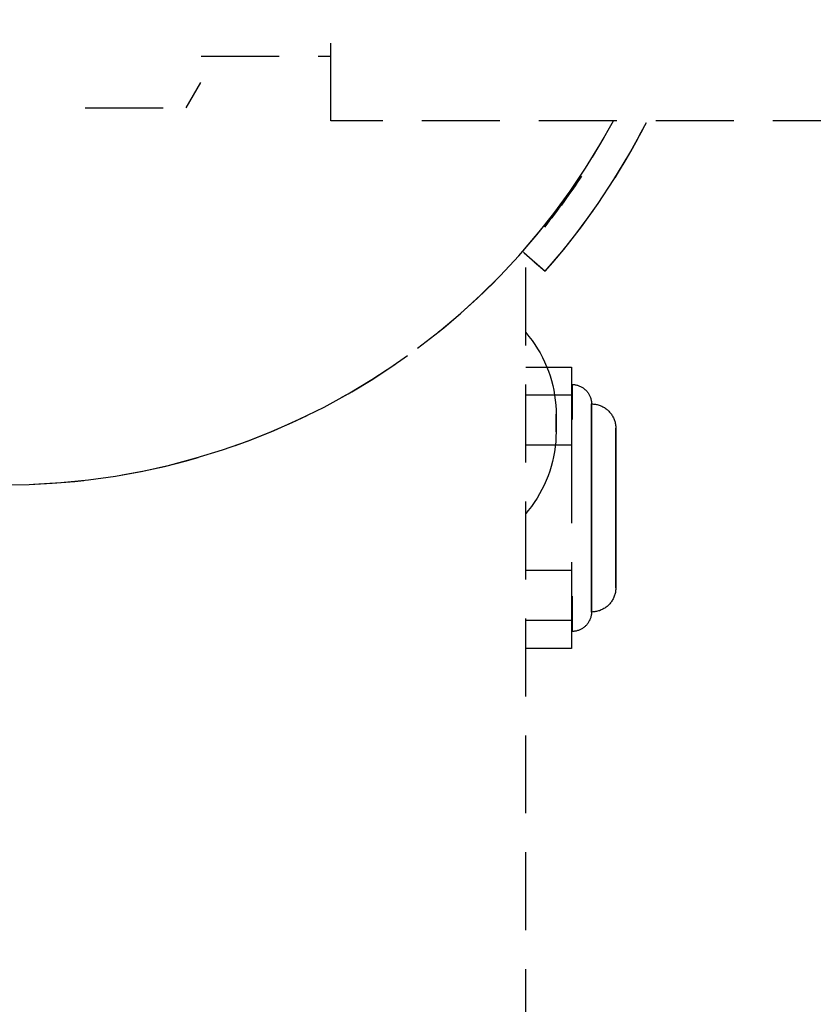
# Model space of a CAD drawing. Extents: x -10619 to 65951, y -4365 to 41699.
# Drawn here: x 1954 to 1985, y 7857 to 7895 of the extents above; entities that cross this region are included whole.
import ezdxf

# ---------------------------------------------------------------- set-up
doc = ezdxf.new("R2010")
doc.units = 0
doc.linetypes.add('X-2957-GC$0$EDG-DASH-3', pattern=[4.5, 3, -1.5])
doc.layers.add('X-2957-GC$0$A-GENM', color=31, linetype='X-2957-GC$0$EDG-DASH-3')
doc.layers.add('X-XREF', color=7, linetype='CONTINUOUS')

# ---------------------------------------------------------------- blocks, each defined once
blk = doc.blocks.new('X-2957-GC')
at = {"layer": 'X-2957-GC$0$A-GENM'}
for p, q in [((1965.999, 7890.605), (1965.999, 7905.742)), ((1961.009, 7893.105), (1965.999, 7893.105)), ((1960.428, 7891.105), (1960.993, 7892.084)), ((1956.552, 7891.105), (1960.428, 7891.105)), ((1985.999, 7890.605), (1965.999, 7890.605)), ((1976.352, 7889.69), (1976.871, 7890.615)), ((1977.462, 7889.306), (1977.995, 7890.276)), ((1975.798, 7888.787), (1976.352, 7889.69)), ((1976.891, 7888.359), (1977.462, 7889.306)), ((1975.207, 7887.907), (1975.798, 7888.787)), ((1976.283, 7887.435), (1976.891, 7888.359)), ((1974.582, 7887.051), (1975.207, 7887.907)), ((1975.638, 7886.537), (1976.283, 7887.435)), ((1973.923, 7886.221), (1974.582, 7887.051)), ((1974.958, 7885.665), (1975.638, 7886.537)), ((1973.232, 7885.418), (1973.923, 7886.221)), ((1973.499, 7854.966), (1973.499, 7885.839)), ((1972.509, 7884.643), (1973.232, 7885.418)), ((1973.407, 7885.558), (1973.824, 7885.19)), ((1973.431, 7885.537), (1974.243, 7884.821)), ((1974.243, 7884.821), (1974.958, 7885.665)), ((1973.824, 7885.19), (1974.242, 7884.821)), ((1971.755, 7883.897), (1972.509, 7884.643)), ((1970.973, 7883.182), (1971.755, 7883.897)), ((1970.162, 7882.5), (1970.973, 7883.182)), ((1969.338, 7881.86), (1970.162, 7882.5)), ((1973.499, 7882.464), (1973.622, 7882.316)), ((1973.622, 7882.316), (1973.738, 7882.163)), ((1973.738, 7882.163), (1973.848, 7882.006)), ((1973.848, 7882.006), (1973.952, 7881.844)), ((1973.952, 7881.844), (1974.049, 7881.679)), ((1974.05, 7881.678), (1974.14, 7881.509)), ((1967.575, 7880.653), (1968.462, 7881.234)), ((1974.14, 7881.509), (1974.224, 7881.337)), ((1974.224, 7881.337), (1974.301, 7881.161)), ((1973.499, 7881.13), (1975.259, 7881.13)), ((1974.301, 7881.161), (1974.37, 7880.982)), ((1974.37, 7880.982), (1974.433, 7880.8)), ((1974.433, 7880.8), (1974.488, 7880.616)), ((1975.259, 7881.13), (1975.259, 7878.127)), ((1966.666, 7880.108), (1967.575, 7880.653)), ((1974.488, 7880.616), (1974.535, 7880.43)), ((1974.535, 7880.43), (1974.576, 7880.242)), ((1975.28, 7880.465), (1975.31, 7880.464)), ((1975.28, 7880.465), (1975.28, 7879.115)), ((1975.31, 7880.464), (1975.339, 7880.463)), ((1975.339, 7880.463), (1975.369, 7880.46)), ((1975.369, 7880.46), (1975.399, 7880.455)), ((1975.399, 7880.455), (1975.428, 7880.45)), ((1975.428, 7880.45), (1975.457, 7880.444)), ((1975.457, 7880.444), (1975.486, 7880.436)), ((1975.486, 7880.436), (1975.515, 7880.427)), ((1975.515, 7880.427), (1975.543, 7880.417)), ((1975.543, 7880.417), (1975.571, 7880.406)), ((1965.736, 7879.6), (1966.666, 7880.108)), ((1975.259, 7880.058), (1973.499, 7880.058)), ((1974.576, 7880.242), (1974.608, 7880.053)), ((1974.608, 7880.053), (1974.634, 7879.863)), ((1975.571, 7880.406), (1975.598, 7880.394)), ((1975.598, 7880.394), (1975.625, 7880.38)), ((1975.625, 7880.38), (1975.651, 7880.366)), ((1975.651, 7880.366), (1975.677, 7880.351)), ((1975.677, 7880.351), (1975.702, 7880.334)), ((1975.702, 7880.334), (1975.726, 7880.317)), ((1975.726, 7880.317), (1975.749, 7880.299)), ((1975.749, 7880.299), (1975.772, 7880.279)), ((1975.772, 7880.279), (1975.794, 7880.259)), ((1975.794, 7880.259), (1975.816, 7880.238)), ((1975.816, 7880.238), (1975.836, 7880.216)), ((1975.836, 7880.216), (1975.856, 7880.194)), ((1975.856, 7880.194), (1975.874, 7880.17)), ((1975.874, 7880.17), (1975.892, 7880.146)), ((1975.892, 7880.146), (1975.908, 7880.121)), ((1975.908, 7880.121), (1975.924, 7880.096)), ((1975.924, 7880.096), (1975.939, 7880.07)), ((1975.939, 7880.07), (1975.952, 7880.043)), ((1975.952, 7880.043), (1975.965, 7880.016)), ((1974.634, 7879.863), (1974.651, 7879.671)), ((1974.651, 7879.671), (1974.661, 7879.48)), ((1975.965, 7880.016), (1975.976, 7879.988)), ((1975.976, 7879.988), (1975.986, 7879.96)), ((1975.986, 7879.96), (1975.996, 7879.932)), ((1975.996, 7879.932), (1976.004, 7879.903)), ((1976.004, 7879.903), (1976.01, 7879.874)), ((1976.01, 7879.874), (1976.016, 7879.845)), ((1976.016, 7879.845), (1976.021, 7879.815)), ((1976.021, 7879.815), (1976.024, 7879.785)), ((1976.024, 7879.785), (1976.026, 7879.756)), ((1976.026, 7879.756), (1976.027, 7879.726)), ((1976.027, 7879.726), (1976.027, 7879.718)), ((1976.027, 7879.718), (1976.027, 7879.714)), ((1976.027, 7879.718), (1976.064, 7879.717)), ((1976.027, 7879.718), (1976.027, 7875.715)), ((1976.027, 7879.713), (1976.027, 7879.717)), ((1976.027, 7879.714), (1976.027, 7879.705)), ((1976.027, 7879.701), (1976.027, 7879.713)), ((1976.027, 7879.705), (1976.027, 7879.689)), ((1976.027, 7879.683), (1976.027, 7879.701)), ((1976.027, 7879.689), (1976.027, 7879.667)), ((1976.027, 7879.659), (1976.027, 7879.683)), ((1976.027, 7879.667), (1976.027, 7879.638)), ((1976.027, 7879.629), (1976.027, 7879.659)), ((1976.064, 7879.717), (1976.102, 7879.715)), ((1976.102, 7879.715), (1976.139, 7879.711)), ((1976.139, 7879.711), (1976.176, 7879.706)), ((1976.176, 7879.706), (1976.213, 7879.699)), ((1976.213, 7879.699), (1976.249, 7879.691)), ((1976.249, 7879.691), (1976.286, 7879.681)), ((1976.286, 7879.681), (1976.321, 7879.67)), ((1976.321, 7879.67), (1976.357, 7879.658)), ((1976.357, 7879.658), (1976.391, 7879.644)), ((1964.786, 7879.13), (1965.736, 7879.6)), ((1974.661, 7879.48), (1974.663, 7879.33)), ((1974.663, 7879.326), (1974.663, 7879.323)), ((1974.663, 7879.322), (1974.663, 7879.325)), ((1974.663, 7879.323), (1974.663, 7879.32)), ((1974.663, 7879.319), (1974.663, 7879.322)), ((1974.663, 7879.32), (1974.663, 7879.317)), ((1974.663, 7879.316), (1974.663, 7879.319)), ((1974.663, 7879.317), (1974.663, 7879.313)), ((1974.663, 7879.311), (1974.663, 7879.316)), ((1974.663, 7879.313), (1974.663, 7879.308)), ((1974.663, 7879.307), (1974.663, 7879.311)), ((1974.663, 7879.308), (1974.663, 7879.303)), ((1974.663, 7879.301), (1974.663, 7879.307)), ((1974.663, 7879.303), (1974.663, 7879.297)), ((1974.663, 7879.296), (1974.663, 7879.301)), ((1974.663, 7879.297), (1974.663, 7879.291)), ((1974.663, 7879.289), (1974.663, 7879.296)), ((1974.663, 7879.291), (1974.663, 7879.285)), ((1974.663, 7879.283), (1974.663, 7879.289)), ((1974.663, 7879.285), (1974.663, 7879.277)), ((1974.663, 7879.275), (1974.663, 7879.283)), ((1974.663, 7879.277), (1974.663, 7879.27)), ((1974.663, 7879.268), (1974.663, 7879.275)), ((1976.027, 7879.638), (1976.027, 7879.603)), ((1976.027, 7879.592), (1976.027, 7879.629)), ((1976.027, 7879.603), (1976.027, 7879.562)), ((1976.027, 7879.55), (1976.027, 7879.592)), ((1976.027, 7879.562), (1976.027, 7879.514)), ((1976.027, 7879.501), (1976.027, 7879.55)), ((1976.027, 7879.514), (1976.027, 7879.461)), ((1976.027, 7879.446), (1976.027, 7879.501)), ((1976.027, 7879.461), (1976.027, 7879.402)), ((1976.027, 7879.385), (1976.027, 7879.446)), ((1976.027, 7879.402), (1976.027, 7879.336)), ((1976.027, 7879.318), (1976.027, 7879.385)), ((1976.027, 7879.336), (1976.027, 7879.265)), ((1976.027, 7879.245), (1976.027, 7879.318)), ((1976.391, 7879.644), (1976.426, 7879.628)), ((1976.426, 7879.628), (1976.459, 7879.612)), ((1976.459, 7879.612), (1976.492, 7879.594)), ((1976.492, 7879.594), (1976.524, 7879.575)), ((1976.524, 7879.575), (1976.555, 7879.554)), ((1976.555, 7879.554), (1976.586, 7879.532)), ((1976.586, 7879.532), (1976.616, 7879.509)), ((1976.616, 7879.509), (1976.644, 7879.485)), ((1976.644, 7879.485), (1976.672, 7879.46)), ((1976.672, 7879.46), (1976.698, 7879.434)), ((1976.698, 7879.434), (1976.724, 7879.406)), ((1976.724, 7879.406), (1976.748, 7879.378)), ((1976.748, 7879.378), (1976.772, 7879.349)), ((1976.772, 7879.349), (1976.794, 7879.318)), ((1976.794, 7879.318), (1976.815, 7879.287)), ((1976.815, 7879.287), (1976.834, 7879.255)), ((1963.819, 7878.697), (1964.786, 7879.13)), ((1974.663, 7879.27), (1974.663, 7879.262)), ((1974.663, 7879.26), (1974.663, 7879.268)), ((1974.663, 7879.262), (1974.663, 7879.254)), ((1974.663, 7879.251), (1974.663, 7879.26)), ((1974.663, 7879.254), (1974.663, 7879.245)), ((1974.663, 7879.242), (1974.663, 7879.251)), ((1974.663, 7879.245), (1974.663, 7879.235)), ((1974.663, 7879.233), (1974.663, 7879.242)), ((1974.663, 7879.235), (1974.663, 7879.226)), ((1974.663, 7879.223), (1974.663, 7879.233)), ((1974.663, 7879.226), (1974.663, 7879.216)), ((1974.663, 7879.213), (1974.663, 7879.223)), ((1974.663, 7879.216), (1974.663, 7879.205)), ((1974.663, 7879.202), (1974.663, 7879.213)), ((1974.663, 7879.205), (1974.663, 7879.194)), ((1974.663, 7879.191), (1974.663, 7879.202)), ((1974.663, 7879.194), (1974.663, 7879.183)), ((1974.663, 7879.18), (1974.663, 7879.191)), ((1974.663, 7879.183), (1974.663, 7879.172)), ((1974.663, 7879.169), (1974.663, 7879.18)), ((1974.663, 7879.172), (1974.663, 7879.16)), ((1974.663, 7879.157), (1974.663, 7879.169)), ((1974.663, 7879.16), (1974.663, 7879.148)), ((1974.663, 7879.145), (1974.663, 7879.157)), ((1974.663, 7879.148), (1974.663, 7879.136)), ((1974.663, 7879.133), (1974.663, 7879.145)), ((1974.663, 7879.136), (1974.663, 7879.123)), ((1974.663, 7879.12), (1974.663, 7879.133)), ((1974.663, 7879.123), (1974.663, 7879.111)), ((1974.663, 7879.107), (1974.663, 7879.12)), ((1974.663, 7879.111), (1974.663, 7879.098)), ((1974.663, 7879.094), (1974.663, 7879.107)), ((1974.663, 7879.098), (1974.663, 7879.085)), ((1974.663, 7879.081), (1974.663, 7879.094)), ((1974.663, 7879.085), (1974.663, 7879.071)), ((1974.663, 7879.068), (1974.663, 7879.081)), ((1974.663, 7879.071), (1974.663, 7879.058)), ((1974.663, 7879.054), (1974.663, 7879.068)), ((1974.663, 7879.058), (1974.663, 7879.045)), ((1974.663, 7879.041), (1974.663, 7879.054)), ((1974.663, 7879.045), (1974.663, 7879.031)), ((1974.663, 7879.027), (1974.663, 7879.041)), ((1974.663, 7879.031), (1974.663, 7879.017)), ((1974.663, 7879.014), (1974.663, 7879.027)), ((1974.663, 7879.017), (1974.663, 7879.004)), ((1974.663, 7879), (1974.663, 7879.014)), ((1974.663, 7879.004), (1974.663, 7878.99)), ((1974.663, 7878.986), (1974.663, 7879)), ((1974.663, 7878.99), (1974.663, 7878.986)), ((1974.663, 7878.986), (1974.663, 7878.972)), ((1974.663, 7878.982), (1974.663, 7878.986)), ((1974.663, 7878.969), (1974.663, 7878.982)), ((1974.663, 7878.972), (1974.663, 7878.959)), ((1974.663, 7878.955), (1974.663, 7878.969)), ((1974.663, 7878.959), (1974.663, 7878.945)), ((1974.663, 7878.941), (1974.663, 7878.955)), ((1974.663, 7878.945), (1974.663, 7878.931)), ((1974.663, 7878.928), (1974.663, 7878.941)), ((1974.663, 7878.931), (1974.663, 7878.918)), ((1974.663, 7878.914), (1974.663, 7878.928)), ((1974.663, 7878.918), (1974.663, 7878.904)), ((1974.663, 7878.901), (1974.663, 7878.914)), ((1974.663, 7878.904), (1974.663, 7878.891)), ((1974.663, 7878.888), (1974.663, 7878.901)), ((1976.027, 7879.265), (1976.027, 7879.189)), ((1976.027, 7879.167), (1976.027, 7879.245)), ((1976.027, 7879.189), (1976.027, 7879.106)), ((1976.027, 7879.083), (1976.027, 7879.167)), ((1976.027, 7879.106), (1976.027, 7879.019)), ((1976.027, 7878.994), (1976.027, 7879.083)), ((1976.027, 7879.019), (1976.027, 7878.926)), ((1976.027, 7878.9), (1976.027, 7878.994)), ((1976.027, 7878.926), (1976.027, 7878.827)), ((1976.027, 7878.8), (1976.027, 7878.9)), ((1976.834, 7879.255), (1976.853, 7879.223)), ((1976.853, 7879.223), (1976.87, 7879.189)), ((1976.87, 7879.189), (1976.885, 7879.155)), ((1976.885, 7879.155), (1976.899, 7879.121)), ((1976.899, 7879.121), (1976.912, 7879.086)), ((1976.912, 7879.086), (1976.924, 7879.05)), ((1976.924, 7879.05), (1976.934, 7879.014)), ((1976.934, 7879.014), (1976.942, 7878.977)), ((1976.942, 7878.977), (1976.949, 7878.941)), ((1976.949, 7878.941), (1976.955, 7878.904)), ((1976.955, 7878.904), (1976.959, 7878.866)), ((1962.834, 7878.304), (1963.819, 7878.697)), ((1974.663, 7878.642), (1974.659, 7878.45)), ((1974.663, 7878.891), (1974.663, 7878.878)), ((1974.663, 7878.874), (1974.663, 7878.888)), ((1974.663, 7878.878), (1974.663, 7878.865)), ((1974.663, 7878.862), (1974.663, 7878.874)), ((1974.663, 7878.865), (1974.663, 7878.852)), ((1974.663, 7878.849), (1974.663, 7878.862)), ((1974.663, 7878.852), (1974.663, 7878.84)), ((1974.663, 7878.836), (1974.663, 7878.849)), ((1974.663, 7878.84), (1974.663, 7878.827)), ((1974.663, 7878.824), (1974.663, 7878.836)), ((1974.663, 7878.827), (1974.663, 7878.815)), ((1974.663, 7878.812), (1974.663, 7878.824)), ((1974.663, 7878.815), (1974.663, 7878.803)), ((1974.663, 7878.8), (1974.663, 7878.812)), ((1974.663, 7878.803), (1974.663, 7878.792)), ((1974.663, 7878.789), (1974.663, 7878.8)), ((1974.663, 7878.792), (1974.663, 7878.781)), ((1974.663, 7878.778), (1974.663, 7878.789)), ((1974.663, 7878.781), (1974.663, 7878.77)), ((1974.663, 7878.767), (1974.663, 7878.778)), ((1974.663, 7878.77), (1974.663, 7878.759)), ((1974.663, 7878.757), (1974.663, 7878.767)), ((1974.663, 7878.759), (1974.663, 7878.749)), ((1974.663, 7878.747), (1974.663, 7878.757)), ((1974.663, 7878.749), (1974.663, 7878.739)), ((1974.663, 7878.737), (1974.663, 7878.747)), ((1974.663, 7878.739), (1974.663, 7878.73)), ((1974.663, 7878.728), (1974.663, 7878.737)), ((1974.663, 7878.73), (1974.663, 7878.721)), ((1974.663, 7878.719), (1974.663, 7878.728)), ((1974.663, 7878.721), (1974.663, 7878.713)), ((1974.663, 7878.71), (1974.663, 7878.719)), ((1974.663, 7878.713), (1974.663, 7878.704)), ((1974.663, 7878.702), (1974.663, 7878.71)), ((1974.663, 7878.704), (1974.663, 7878.697)), ((1974.663, 7878.695), (1974.663, 7878.702)), ((1974.663, 7878.697), (1974.663, 7878.69)), ((1974.663, 7878.688), (1974.663, 7878.695)), ((1974.663, 7878.69), (1974.663, 7878.683)), ((1974.663, 7878.681), (1974.663, 7878.688)), ((1974.663, 7878.683), (1974.663, 7878.677)), ((1974.663, 7878.675), (1974.663, 7878.681)), ((1974.663, 7878.677), (1974.663, 7878.671)), ((1974.663, 7878.669), (1974.663, 7878.675)), ((1974.663, 7878.671), (1974.663, 7878.666)), ((1974.663, 7878.664), (1974.663, 7878.669)), ((1974.663, 7878.666), (1974.663, 7878.661)), ((1974.663, 7878.66), (1974.663, 7878.664)), ((1974.663, 7878.661), (1974.663, 7878.657)), ((1974.663, 7878.656), (1974.663, 7878.66)), ((1974.663, 7878.657), (1974.663, 7878.653)), ((1974.663, 7878.652), (1974.663, 7878.656)), ((1974.663, 7878.653), (1974.663, 7878.65)), ((1974.663, 7878.649), (1974.663, 7878.652)), ((1974.663, 7878.65), (1974.663, 7878.647)), ((1974.663, 7878.647), (1974.663, 7878.649)), ((1976.027, 7878.827), (1976.027, 7878.724)), ((1976.027, 7878.696), (1976.027, 7878.8)), ((1976.027, 7878.724), (1976.027, 7878.616)), ((1976.027, 7878.586), (1976.027, 7878.696)), ((1976.027, 7878.616), (1976.027, 7878.504)), ((1976.027, 7878.472), (1976.027, 7878.586)), ((1976.959, 7878.866), (1976.962, 7878.829)), ((1976.962, 7878.829), (1976.963, 7878.792)), ((1976.963, 7878.792), (1976.963, 7878.782)), ((1976.963, 7878.782), (1976.963, 7878.779)), ((1976.963, 7878.778), (1976.963, 7878.781)), ((1976.963, 7878.779), (1976.963, 7878.772)), ((1976.963, 7878.769), (1976.963, 7878.778)), ((1976.963, 7878.772), (1976.963, 7878.759)), ((1976.963, 7878.755), (1976.963, 7878.769)), ((1976.963, 7878.759), (1976.963, 7878.742)), ((1976.963, 7878.737), (1976.963, 7878.755)), ((1976.963, 7878.742), (1976.963, 7878.72)), ((1976.963, 7878.714), (1976.963, 7878.737)), ((1976.963, 7878.72), (1976.963, 7878.694)), ((1976.963, 7878.686), (1976.963, 7878.714)), ((1976.963, 7878.694), (1976.963, 7878.662)), ((1976.963, 7878.653), (1976.963, 7878.686)), ((1976.963, 7878.662), (1976.963, 7878.626)), ((1976.963, 7878.615), (1976.963, 7878.653)), ((1976.963, 7878.626), (1976.963, 7878.585)), ((1976.963, 7878.573), (1976.963, 7878.615)), ((1976.963, 7878.585), (1976.963, 7878.539)), ((1976.963, 7878.526), (1976.963, 7878.573)), ((1976.963, 7878.539), (1976.963, 7878.489)), ((1976.963, 7878.475), (1976.963, 7878.526)), ((1961.835, 7877.951), (1962.834, 7878.304)), ((1974.648, 7878.259), (1974.629, 7878.067)), ((1974.659, 7878.45), (1974.648, 7878.259)), ((1976.027, 7878.504), (1976.027, 7878.387)), ((1976.027, 7878.354), (1976.027, 7878.472)), ((1976.027, 7878.387), (1976.027, 7878.265)), ((1976.027, 7878.232), (1976.027, 7878.354)), ((1976.027, 7878.265), (1976.027, 7878.14)), ((1976.027, 7878.105), (1976.027, 7878.232)), ((1976.027, 7878.14), (1976.027, 7878.011)), ((1976.963, 7878.489), (1976.963, 7878.435)), ((1976.963, 7878.42), (1976.963, 7878.475)), ((1976.963, 7878.435), (1976.963, 7878.376)), ((1976.963, 7878.36), (1976.963, 7878.42)), ((1976.963, 7878.376), (1976.963, 7878.313)), ((1976.963, 7878.295), (1976.963, 7878.36)), ((1976.963, 7878.313), (1976.963, 7878.246)), ((1976.963, 7878.227), (1976.963, 7878.295)), ((1976.963, 7878.246), (1976.963, 7878.175)), ((1976.963, 7878.155), (1976.963, 7878.227)), ((1976.963, 7878.175), (1976.963, 7878.099)), ((1976.963, 7878.078), (1976.963, 7878.155)), ((1960.823, 7877.638), (1961.835, 7877.951)), ((1975.259, 7878.127), (1973.499, 7878.127)), ((1974.602, 7877.877), (1974.567, 7877.688)), ((1974.629, 7878.067), (1974.602, 7877.877)), ((1975.259, 7878.127), (1975.259, 7873.311)), ((1976.027, 7877.975), (1976.027, 7878.105)), ((1976.027, 7878.011), (1976.027, 7877.878)), ((1976.027, 7877.841), (1976.027, 7877.975)), ((1976.027, 7877.878), (1976.027, 7877.741)), ((1976.027, 7877.704), (1976.027, 7877.841)), ((1976.963, 7878.099), (1976.963, 7878.02)), ((1976.963, 7877.998), (1976.963, 7878.078)), ((1976.963, 7878.02), (1976.963, 7877.938)), ((1976.963, 7877.915), (1976.963, 7877.998)), ((1976.963, 7877.938), (1976.963, 7877.851)), ((1976.963, 7877.828), (1976.963, 7877.915)), ((1976.963, 7877.851), (1976.963, 7877.762)), ((1976.963, 7877.737), (1976.963, 7877.828)), ((1976.963, 7877.762), (1976.963, 7877.669)), ((1959.798, 7877.365), (1960.823, 7877.638)), ((1974.526, 7877.501), (1974.476, 7877.315)), ((1974.567, 7877.688), (1974.526, 7877.501)), ((1976.027, 7877.741), (1976.027, 7877.602)), ((1976.027, 7877.563), (1976.027, 7877.704)), ((1976.027, 7877.602), (1976.027, 7877.459)), ((1976.027, 7877.42), (1976.027, 7877.563)), ((1976.027, 7877.459), (1976.027, 7877.313)), ((1976.027, 7877.274), (1976.027, 7877.42)), ((1976.963, 7877.643), (1976.963, 7877.737)), ((1976.963, 7877.669), (1976.963, 7877.573)), ((1976.963, 7877.546), (1976.963, 7877.643)), ((1976.963, 7877.573), (1976.963, 7877.474)), ((1976.963, 7877.446), (1976.963, 7877.546)), ((1976.963, 7877.474), (1976.963, 7877.372)), ((1976.963, 7877.344), (1976.963, 7877.446)), ((1957.721, 7876.944), (1958.764, 7877.134)), ((1958.764, 7877.134), (1959.798, 7877.365)), ((1974.419, 7877.132), (1974.355, 7876.951)), ((1974.476, 7877.315), (1974.419, 7877.132)), ((1976.027, 7877.313), (1976.027, 7877.165)), ((1976.027, 7877.125), (1976.027, 7877.274)), ((1976.027, 7877.165), (1976.027, 7877.015)), ((1976.027, 7876.974), (1976.027, 7877.125)), ((1976.027, 7877.015), (1976.027, 7876.863)), ((1976.963, 7877.372), (1976.963, 7877.267)), ((1976.963, 7877.239), (1976.963, 7877.344)), ((1976.963, 7877.267), (1976.963, 7877.16)), ((1976.963, 7877.131), (1976.963, 7877.239)), ((1976.963, 7877.16), (1976.963, 7877.051)), ((1976.963, 7877.021), (1976.963, 7877.131)), ((1976.963, 7877.051), (1976.963, 7876.94)), ((1976.963, 7876.909), (1976.963, 7877.021)), ((1954.559, 7876.627), (1955.617, 7876.69)), ((1955.617, 7876.69), (1956.672, 7876.796)), ((1956.672, 7876.796), (1957.721, 7876.944)), ((1974.284, 7876.772), (1974.206, 7876.597)), ((1974.355, 7876.951), (1974.284, 7876.772)), ((1976.027, 7876.821), (1976.027, 7876.974)), ((1976.027, 7876.863), (1976.027, 7876.708)), ((1976.027, 7876.666), (1976.027, 7876.821)), ((1976.027, 7876.708), (1976.027, 7876.552)), ((1976.027, 7876.51), (1976.027, 7876.666)), ((1976.963, 7876.94), (1976.963, 7876.826)), ((1976.963, 7876.795), (1976.963, 7876.909)), ((1976.963, 7876.826), (1976.963, 7876.711)), ((1976.963, 7876.68), (1976.963, 7876.795)), ((1976.963, 7876.711), (1976.963, 7876.594)), ((1976.963, 7876.562), (1976.963, 7876.68)), ((1974.029, 7876.256), (1973.93, 7876.092)), ((1974.121, 7876.425), (1974.029, 7876.256)), ((1974.206, 7876.597), (1974.121, 7876.425)), ((1976.027, 7876.552), (1976.027, 7876.395)), ((1976.027, 7876.353), (1976.027, 7876.51)), ((1976.027, 7876.395), (1976.027, 7876.237)), ((1976.027, 7876.194), (1976.027, 7876.353)), ((1976.963, 7876.594), (1976.963, 7876.476)), ((1976.963, 7876.444), (1976.963, 7876.562)), ((1976.963, 7876.476), (1976.963, 7876.357)), ((1976.963, 7876.324), (1976.963, 7876.444)), ((1976.963, 7876.357), (1976.963, 7876.236)), ((1976.963, 7876.203), (1976.963, 7876.324)), ((1973.825, 7875.931), (1973.713, 7875.775)), ((1973.93, 7876.092), (1973.825, 7875.931)), ((1976.027, 7876.237), (1976.027, 7876.078)), ((1976.027, 7876.035), (1976.027, 7876.194)), ((1976.027, 7876.078), (1976.027, 7875.918)), ((1976.027, 7875.875), (1976.027, 7876.035)), ((1976.027, 7875.918), (1976.027, 7875.758)), ((1976.027, 7875.715), (1976.027, 7875.875)), ((1976.963, 7876.236), (1976.963, 7876.115)), ((1976.963, 7876.082), (1976.963, 7876.203)), ((1976.963, 7876.115), (1976.963, 7875.993)), ((1976.963, 7875.96), (1976.963, 7876.082)), ((1976.963, 7875.993), (1976.963, 7875.871)), ((1976.963, 7875.838), (1976.963, 7875.96)), ((1976.963, 7875.871), (1976.963, 7875.748)), ((1973.595, 7875.623), (1973.499, 7875.508)), ((1973.713, 7875.775), (1973.595, 7875.623)), ((1976.027, 7875.758), (1976.027, 7875.715)), ((1976.027, 7875.715), (1976.027, 7875.555)), ((1976.027, 7875.672), (1976.027, 7875.715)), ((1976.027, 7875.715), (1976.027, 7871.712)), ((1976.027, 7875.512), (1976.027, 7875.672)), ((1976.027, 7875.555), (1976.027, 7875.395)), ((1976.027, 7875.352), (1976.027, 7875.512)), ((1976.963, 7875.715), (1976.963, 7875.838)), ((1976.963, 7875.748), (1976.963, 7875.715)), ((1976.963, 7875.715), (1976.963, 7875.592)), ((1976.963, 7875.682), (1976.963, 7875.715)), ((1976.963, 7875.559), (1976.963, 7875.682)), ((1976.963, 7875.592), (1976.963, 7875.47)), ((1976.963, 7875.437), (1976.963, 7875.559)), ((1976.027, 7875.395), (1976.027, 7875.236)), ((1976.027, 7875.193), (1976.027, 7875.352)), ((1976.027, 7875.236), (1976.027, 7875.077)), ((1976.027, 7875.035), (1976.027, 7875.193)), ((1976.963, 7875.47), (1976.963, 7875.348)), ((1976.963, 7875.315), (1976.963, 7875.437)), ((1976.963, 7875.348), (1976.963, 7875.226)), ((1976.963, 7875.194), (1976.963, 7875.315)), ((1976.963, 7875.226), (1976.963, 7875.106)), ((1976.963, 7875.073), (1976.963, 7875.194)), ((1976.027, 7875.077), (1976.027, 7874.92)), ((1976.027, 7874.877), (1976.027, 7875.035)), ((1976.027, 7874.92), (1976.027, 7874.763)), ((1976.027, 7874.722), (1976.027, 7874.877)), ((1976.027, 7874.763), (1976.027, 7874.609)), ((1976.963, 7875.106), (1976.963, 7874.986)), ((1976.963, 7874.954), (1976.963, 7875.073)), ((1976.963, 7874.986), (1976.963, 7874.867)), ((1976.963, 7874.836), (1976.963, 7874.954)), ((1976.963, 7874.867), (1976.963, 7874.75)), ((1976.963, 7874.719), (1976.963, 7874.836)), ((1976.963, 7874.75), (1976.963, 7874.635)), ((1976.027, 7874.567), (1976.027, 7874.722)), ((1976.027, 7874.609), (1976.027, 7874.456)), ((1976.027, 7874.415), (1976.027, 7874.567)), ((1976.027, 7874.456), (1976.027, 7874.305)), ((1976.027, 7874.265), (1976.027, 7874.415)), ((1976.963, 7874.604), (1976.963, 7874.719)), ((1976.963, 7874.635), (1976.963, 7874.521)), ((1976.963, 7874.49), (1976.963, 7874.604)), ((1976.963, 7874.521), (1976.963, 7874.409)), ((1976.963, 7874.379), (1976.963, 7874.49)), ((1976.963, 7874.409), (1976.963, 7874.299)), ((1976.963, 7874.27), (1976.963, 7874.379)), ((1976.027, 7874.305), (1976.027, 7874.156)), ((1976.027, 7874.116), (1976.027, 7874.265)), ((1976.027, 7874.156), (1976.027, 7874.01)), ((1976.027, 7873.971), (1976.027, 7874.116)), ((1976.027, 7874.01), (1976.027, 7873.867)), ((1976.963, 7874.299), (1976.963, 7874.191)), ((1976.963, 7874.163), (1976.963, 7874.27)), ((1976.963, 7874.191), (1976.963, 7874.086)), ((1976.963, 7874.058), (1976.963, 7874.163)), ((1976.963, 7874.086), (1976.963, 7873.983)), ((1976.963, 7873.956), (1976.963, 7874.058)), ((1976.963, 7873.983), (1976.963, 7873.884)), ((1976.027, 7873.828), (1976.027, 7873.971)), ((1976.027, 7873.867), (1976.027, 7873.726)), ((1976.027, 7873.689), (1976.027, 7873.828)), ((1976.027, 7873.726), (1976.027, 7873.589)), ((1976.027, 7873.552), (1976.027, 7873.689)), ((1976.963, 7873.857), (1976.963, 7873.956)), ((1976.963, 7873.884), (1976.963, 7873.787)), ((1976.963, 7873.761), (1976.963, 7873.857)), ((1976.963, 7873.787), (1976.963, 7873.693)), ((1976.963, 7873.668), (1976.963, 7873.761)), ((1976.963, 7873.693), (1976.963, 7873.602)), ((1976.963, 7873.578), (1976.963, 7873.668)), ((1976.963, 7873.602), (1976.963, 7873.515)), ((1975.259, 7873.311), (1973.499, 7873.311)), ((1975.259, 7873.311), (1975.259, 7870.309)), ((1976.027, 7873.589), (1976.027, 7873.455)), ((1976.027, 7873.419), (1976.027, 7873.552)), ((1976.027, 7873.455), (1976.027, 7873.325)), ((1976.027, 7873.29), (1976.027, 7873.419)), ((1976.027, 7873.325), (1976.027, 7873.198)), ((1976.027, 7873.165), (1976.027, 7873.29)), ((1976.963, 7873.492), (1976.963, 7873.578)), ((1976.963, 7873.515), (1976.963, 7873.431)), ((1976.963, 7873.409), (1976.963, 7873.492)), ((1976.963, 7873.431), (1976.963, 7873.351)), ((1976.963, 7873.33), (1976.963, 7873.409)), ((1976.963, 7873.351), (1976.963, 7873.275)), ((1976.963, 7873.255), (1976.963, 7873.33)), ((1976.963, 7873.275), (1976.963, 7873.203)), ((1976.963, 7873.184), (1976.963, 7873.255)), ((1976.027, 7873.198), (1976.027, 7873.076)), ((1976.027, 7873.043), (1976.027, 7873.165)), ((1976.027, 7873.076), (1976.027, 7872.957)), ((1976.027, 7872.926), (1976.027, 7873.043)), ((1976.027, 7872.957), (1976.027, 7872.844)), ((1976.027, 7872.814), (1976.027, 7872.926)), ((1976.027, 7872.844), (1976.027, 7872.734)), ((1976.963, 7873.203), (1976.963, 7873.134)), ((1976.963, 7873.117), (1976.963, 7873.184)), ((1976.963, 7873.134), (1976.963, 7873.07)), ((1976.963, 7873.054), (1976.963, 7873.117)), ((1976.963, 7873.07), (1976.963, 7873.01)), ((1976.963, 7872.995), (1976.963, 7873.054)), ((1976.963, 7873.01), (1976.963, 7872.955)), ((1976.963, 7872.94), (1976.963, 7872.995)), ((1976.963, 7872.955), (1976.963, 7872.903)), ((1976.963, 7872.89), (1976.963, 7872.94)), ((1976.963, 7872.903), (1976.963, 7872.857)), ((1976.963, 7872.845), (1976.963, 7872.89)), ((1976.963, 7872.857), (1976.963, 7872.815)), ((1976.963, 7872.804), (1976.963, 7872.845)), ((1976.027, 7872.706), (1976.027, 7872.814)), ((1976.027, 7872.734), (1976.027, 7872.63)), ((1976.027, 7872.603), (1976.027, 7872.706)), ((1976.027, 7872.63), (1976.027, 7872.53)), ((1976.027, 7872.504), (1976.027, 7872.603)), ((1976.027, 7872.53), (1976.027, 7872.436)), ((1976.027, 7872.411), (1976.027, 7872.504)), ((1976.944, 7872.462), (1976.936, 7872.426)), ((1976.951, 7872.499), (1976.944, 7872.462)), ((1976.956, 7872.536), (1976.951, 7872.499)), ((1976.96, 7872.574), (1976.956, 7872.536)), ((1976.962, 7872.611), (1976.96, 7872.574)), ((1976.963, 7872.648), (1976.962, 7872.611)), ((1976.963, 7872.815), (1976.963, 7872.777)), ((1976.963, 7872.768), (1976.963, 7872.804)), ((1976.963, 7872.777), (1976.963, 7872.744)), ((1976.963, 7872.736), (1976.963, 7872.768)), ((1976.963, 7872.744), (1976.963, 7872.716)), ((1976.963, 7872.709), (1976.963, 7872.736)), ((1976.963, 7872.716), (1976.963, 7872.693)), ((1976.963, 7872.688), (1976.963, 7872.709)), ((1976.963, 7872.693), (1976.963, 7872.675)), ((1976.963, 7872.67), (1976.963, 7872.688)), ((1976.963, 7872.675), (1976.963, 7872.661)), ((1976.963, 7872.658), (1976.963, 7872.67)), ((1976.963, 7872.661), (1976.963, 7872.652)), ((1976.963, 7872.651), (1976.963, 7872.658)), ((1976.963, 7872.652), (1976.963, 7872.649)), ((1976.963, 7872.648), (1976.963, 7872.651)), ((1975.28, 7872.325), (1975.28, 7870.965)), ((1976.027, 7872.436), (1976.027, 7872.347)), ((1976.027, 7872.324), (1976.027, 7872.411)), ((1976.027, 7872.347), (1976.027, 7872.263)), ((1976.027, 7872.241), (1976.027, 7872.324)), ((1976.027, 7872.263), (1976.027, 7872.185)), ((1976.027, 7872.165), (1976.027, 7872.241)), ((1976.027, 7872.185), (1976.027, 7872.112)), ((1976.027, 7872.093), (1976.027, 7872.165)), ((1976.027, 7872.112), (1976.027, 7872.045)), ((1976.027, 7872.028), (1976.027, 7872.093)), ((1976.778, 7872.089), (1976.755, 7872.06)), ((1976.8, 7872.12), (1976.778, 7872.089)), ((1976.82, 7872.151), (1976.8, 7872.12)), ((1976.839, 7872.183), (1976.82, 7872.151)), ((1976.857, 7872.216), (1976.839, 7872.183)), ((1976.874, 7872.25), (1976.857, 7872.216)), ((1976.889, 7872.284), (1976.874, 7872.25)), ((1976.903, 7872.319), (1976.889, 7872.284)), ((1976.916, 7872.354), (1976.903, 7872.319)), ((1976.927, 7872.39), (1976.916, 7872.354)), ((1976.936, 7872.426), (1976.927, 7872.39)), ((1976.027, 7871.712), (1976.026, 7871.682)), ((1976.027, 7872.045), (1976.027, 7871.984)), ((1976.027, 7871.969), (1976.027, 7872.028)), ((1976.027, 7871.984), (1976.027, 7871.929)), ((1976.027, 7871.915), (1976.027, 7871.969)), ((1976.027, 7871.929), (1976.027, 7871.88)), ((1976.027, 7871.868), (1976.027, 7871.915)), ((1976.027, 7871.88), (1976.027, 7871.837)), ((1976.027, 7871.827), (1976.027, 7871.868)), ((1976.027, 7871.837), (1976.027, 7871.801)), ((1976.027, 7871.792), (1976.027, 7871.827)), ((1976.027, 7871.801), (1976.027, 7871.77)), ((1976.027, 7871.763), (1976.027, 7871.792)), ((1976.027, 7871.77), (1976.027, 7871.746)), ((1976.027, 7871.741), (1976.027, 7871.763)), ((1976.027, 7871.746), (1976.027, 7871.729)), ((1976.027, 7871.725), (1976.027, 7871.741)), ((1976.027, 7871.729), (1976.027, 7871.717)), ((1976.027, 7871.715), (1976.027, 7871.725)), ((1976.027, 7871.717), (1976.027, 7871.712)), ((1976.027, 7871.712), (1976.027, 7871.715)), ((1976.037, 7871.712), (1976.027, 7871.712)), ((1976.074, 7871.713), (1976.037, 7871.712)), ((1976.112, 7871.716), (1976.074, 7871.713)), ((1976.149, 7871.72), (1976.112, 7871.716)), ((1976.186, 7871.726), (1976.149, 7871.72)), ((1976.223, 7871.733), (1976.186, 7871.726)), ((1976.259, 7871.741), (1976.223, 7871.733)), ((1976.295, 7871.751), (1976.259, 7871.741)), ((1976.331, 7871.763), (1976.295, 7871.751)), ((1976.366, 7871.776), (1976.331, 7871.763)), ((1976.401, 7871.79), (1976.366, 7871.776)), ((1976.435, 7871.806), (1976.401, 7871.79)), ((1976.468, 7871.823), (1976.435, 7871.806)), ((1976.501, 7871.841), (1976.468, 7871.823)), ((1976.533, 7871.861), (1976.501, 7871.841)), ((1976.564, 7871.881), (1976.533, 7871.861)), ((1976.594, 7871.904), (1976.564, 7871.881)), ((1976.623, 7871.927), (1976.594, 7871.904)), ((1976.652, 7871.951), (1976.623, 7871.927)), ((1976.679, 7871.977), (1976.652, 7871.951)), ((1976.705, 7872.003), (1976.679, 7871.977)), ((1976.731, 7872.031), (1976.705, 7872.003)), ((1976.755, 7872.06), (1976.731, 7872.031)), ((1975.259, 7871.38), (1973.499, 7871.38)), ((1975.928, 7871.341), (1975.913, 7871.315)), ((1975.942, 7871.367), (1975.928, 7871.341)), ((1975.956, 7871.394), (1975.942, 7871.367)), ((1975.968, 7871.421), (1975.956, 7871.394)), ((1975.979, 7871.449), (1975.968, 7871.421)), ((1975.989, 7871.477), (1975.979, 7871.449)), ((1975.998, 7871.506), (1975.989, 7871.477)), ((1976.005, 7871.535), (1975.998, 7871.506)), ((1976.012, 7871.564), (1976.005, 7871.535)), ((1976.017, 7871.593), (1976.012, 7871.564)), ((1976.022, 7871.623), (1976.017, 7871.593)), ((1976.024, 7871.652), (1976.022, 7871.623)), ((1976.026, 7871.682), (1976.024, 7871.652)), ((1975.288, 7870.965), (1975.28, 7870.965)), ((1975.318, 7870.966), (1975.288, 7870.965)), ((1975.347, 7870.968), (1975.318, 7870.966)), ((1975.377, 7870.971), (1975.347, 7870.968)), ((1975.407, 7870.976), (1975.377, 7870.971)), ((1975.436, 7870.981), (1975.407, 7870.976)), ((1975.465, 7870.988), (1975.436, 7870.981)), ((1975.494, 7870.996), (1975.465, 7870.988)), ((1975.522, 7871.005), (1975.494, 7870.996)), ((1975.55, 7871.016), (1975.522, 7871.005)), ((1975.578, 7871.027), (1975.55, 7871.016)), ((1975.605, 7871.04), (1975.578, 7871.027)), ((1975.632, 7871.053), (1975.605, 7871.04)), ((1975.658, 7871.068), (1975.632, 7871.053)), ((1975.683, 7871.083), (1975.658, 7871.068)), ((1975.708, 7871.1), (1975.683, 7871.083)), ((1975.732, 7871.118), (1975.708, 7871.1)), ((1975.756, 7871.136), (1975.732, 7871.118)), ((1975.778, 7871.156), (1975.756, 7871.136)), ((1975.8, 7871.176), (1975.778, 7871.156)), ((1975.821, 7871.197), (1975.8, 7871.176)), ((1975.841, 7871.219), (1975.821, 7871.197)), ((1975.861, 7871.242), (1975.841, 7871.219)), ((1975.879, 7871.266), (1975.861, 7871.242)), ((1975.896, 7871.29), (1975.879, 7871.266)), ((1975.913, 7871.315), (1975.896, 7871.29)), ((1975.259, 7870.309), (1973.499, 7870.309))]:
    blk.add_line(p, q, dxfattribs=at)
blk.add_arc((1953.499, 7903.105), 26.5, 270, 330.287, dxfattribs=at)
for points in [[(1974.243, 7884.821), (1975.823, 7886.613), (1977.118, 7888.552), (1978.136, 7890.549)], [(1975.647, 7888.488), (1975.204, 7887.817), (1974.726, 7887.158), (1974.212, 7886.516)]]:
    blk.add_open_spline(points, degree=3, dxfattribs=at)

msp = doc.modelspace()

# ---------------------------------------------------------------- block references
at = {"layer": 'X-XREF'}
msp.add_blockref('X-2957-GC', (0, 0), dxfattribs=at)

doc.saveas('drawing.dxf')
